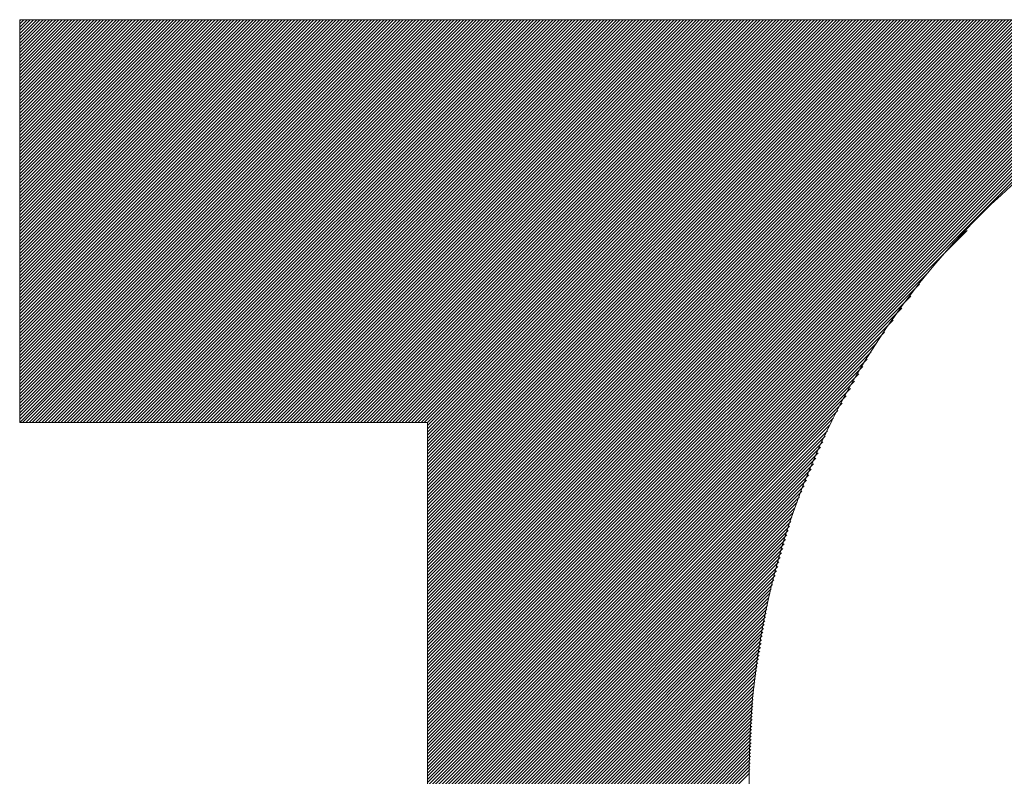
# Model space of a CAD drawing. Units: inches. Extents: x 0.2 to 21.1, y 0.5 to 13.3.
# Drawn here: x 16.9 to 17.1, y 1.1 to 1.3 of the extents above; entities that cross this region are included whole.
import ezdxf

# ---------------------------------------------------------------- set-up
doc = ezdxf.new("R2010")
doc.units = ezdxf.units.IN
doc.header["$LTSCALE"] = 1.25
doc.header["$MEASUREMENT"] = 0
doc.layers.add('FORMAT', color=5, linetype='Continuous', lineweight=25, true_color=0x0000ff)
doc.layers.add('Title (ANSI)', color=7, linetype='Continuous', lineweight=50)
doc.styles.add('Text Style107', font='arialbd.ttf')
doc.styles.add('Text Style109', font='arialbd.ttf')
doc.styles.add('Text Style47', font='ARIALN.TTF')
doc.styles.add('Text Style55', font='arial.ttf')
doc.styles.add('Text Style59', font='arial.ttf')

# ---------------------------------------------------------------- blocks, each defined once
blk = doc.blocks.new('Title Blocks ICD TITLE BLOCK MM CUSTOMER')
at = {"layer": 'FORMAT', "color": 7, "linetype": 'Continuous', "lineweight": 5}
for p, q in [((8.35540479113245, 7.612902297184811), (8.122376605032448, 7.612902297184811)), ((8.122376605032448, 7.612902297184811), (8.122376605032448, 7.539994382384812)), ((8.122376605032448, 7.612713050784812), (8.122565851432446, 7.612902297184811)), ((8.122376605032448, 7.612136242184809), (8.123142660032446, 7.612902297184811)), ((8.122376605032448, 7.611559433584813), (8.123719468632448, 7.612902297184811)), ((8.122376605032448, 7.610982625084812), (8.124296277232446, 7.612902297184811)), ((8.122376605032448, 7.61040581648481), (8.124873085832446, 7.612902297184811)), ((8.122376605032448, 7.609829007884812), (8.12544989443245, 7.612902297184811)), ((8.122376605032448, 7.609252199284811), (8.126026702932448, 7.612902297184811)), ((8.122376605032448, 7.608675390684812), (8.126603511532448, 7.612902297184811)), ((8.122376605032448, 7.608098582084809), (8.127180320132444, 7.612902297184811)), ((8.122376605032448, 7.607521773484813), (8.127757128732448, 7.612902297184811)), ((8.122376605032448, 7.606944964884811), (8.12833393733245, 7.612902297184811)), ((8.122376605032448, 7.606368156384808), (8.128910745932444, 7.612902297184811)), ((8.122376605032448, 7.605791347784812), (8.12948755453245, 7.612902297184811)), ((8.122376605032448, 7.60521453918481), (8.130064363032446, 7.612902297184811)), ((8.122376605032448, 7.604637730584812), (8.130641171632448, 7.612902297184811)), ((8.122376605032448, 7.604060921984809), (8.13121798023245, 7.612902297184811)), ((8.122376605032448, 7.603484113384813), (8.131794788832448, 7.612902297184811)), ((8.122376605032448, 7.602907304784811), (8.13237159743245, 7.612902297184811)), ((8.122376605032448, 7.602330496284809), (8.132948406032448, 7.612902297184811)), ((8.122376605032448, 7.601753687684812), (8.13352521463245, 7.612902297184811)), ((8.122376605032448, 7.60117687908481), (8.134102023232447, 7.612902297184811)), ((8.122376605032448, 7.600600070484812), (8.134678831732447, 7.612902297184811)), ((8.122376605032448, 7.60002326188481), (8.135255640332446, 7.612902297184811)), ((8.122376605032448, 7.599446453284809), (8.135832448932447, 7.612902297184811)), ((8.122376605032448, 7.598869644684811), (8.13640925753245, 7.612902297184811)), ((8.122376605032448, 7.598292836184809), (8.136986066132447, 7.612902297184811)), ((8.122376605032448, 7.597716027584811), (8.137562874732449, 7.612902297184811)), ((8.122376605032448, 7.597139218984811), (8.138139683332447, 7.612902297184811)), ((8.122376605032448, 7.596562410384811), (8.138716491832447, 7.612902297184811)), ((8.122376605032448, 7.595985601784811), (8.139293300432449, 7.612902297184811)), ((8.122376605032448, 7.595408793184811), (8.139870109032447, 7.612902297184811)), ((8.122376605032448, 7.594831984584812), (8.140446917632447, 7.612902297184811)), ((8.122376605032448, 7.594255175984812), (8.141023726232447, 7.612902297184811)), ((8.122376605032448, 7.593678367484812), (8.141600534832447, 7.612902297184811)), ((8.122376605032448, 7.593101558884812), (8.142177343432447, 7.612902297184811)), ((8.122376605032448, 7.592524750284812), (8.14275415193245, 7.612902297184811)), ((8.122376605032448, 7.591947941684811), (8.143330960532445, 7.612902297184811)), ((8.122376605032448, 7.591371133084811), (8.143907769132447, 7.612902297184811)), ((8.122376605032448, 7.590794324484812), (8.144484577732447, 7.612902297184811)), ((8.122376605032448, 7.590217515884813), (8.145061386332447, 7.612902297184811)), ((8.122376605032448, 7.589640707384813), (8.145638194932447, 7.612902297184811)), ((8.122376605032448, 7.589063898784812), (8.146215003532445, 7.612902297184811)), ((8.122376605032448, 7.588487090184812), (8.146791812132445, 7.612902297184811)), ((8.122376605032448, 7.587910281584811), (8.147368620632445, 7.612902297184811)), ((8.122376605032448, 7.587333472984811), (8.147945429232445, 7.612902297184811)), ((8.122376605032448, 7.586756664384812), (8.148522237832445, 7.612902297184811)), ((8.122376605032448, 7.586179855784812), (8.149099046432447, 7.612902297184811)), ((8.122376605032448, 7.585603047284813), (8.149675855032447, 7.612902297184811)), ((8.122376605032448, 7.585026238684812), (8.150252663632447, 7.612902297184811)), ((8.122376605032448, 7.584449430084812), (8.150829472232447, 7.612902297184811)), ((8.122376605032448, 7.583872621484811), (8.151406280732447, 7.612902297184811)), ((8.122376605032448, 7.583295812884811), (8.151983089332443, 7.612902297184811)), ((8.122376605032448, 7.58271900428481), (8.152559897932447, 7.612902297184811)), ((8.122376605032448, 7.582142195684811), (8.153136706532447, 7.612902297184811)), ((8.122376605032448, 7.581565387084811), (8.153713515132447, 7.612902297184811)), ((8.122376605032448, 7.580988578584812), (8.154290323732447, 7.612902297184811)), ((8.122376605032448, 7.580411769984812), (8.154867132332448, 7.612902297184811)), ((8.122376605032448, 7.579834961384811), (8.155443940832447, 7.612902297184811)), ((8.122376605032448, 7.57925815278481), (8.15602074943245, 7.612902297184811)), ((8.122376605032448, 7.57868134418481), (8.156597558032447, 7.612902297184811)), ((8.122376605032448, 7.578104535584811), (8.157174366632447, 7.612902297184811)), ((8.122376605032448, 7.577527726984811), (8.157751175232447, 7.612902297184811)), ((8.122376605032448, 7.576950918484812), (8.15832798383245, 7.612902297184811)), ((8.122376605032448, 7.576374109884812), (8.158904792432448, 7.612902297184811)), ((8.122376605032448, 7.575797301284812), (8.159481600932446, 7.612902297184811)), ((8.122376605032448, 7.575220492684811), (8.160058409532446, 7.612902297184811)), ((8.122376605032448, 7.574643684084811), (8.160635218132446, 7.612902297184811)), ((8.122376605032448, 7.57406687548481), (8.161212026732446, 7.612902297184811)), ((8.122376605032448, 7.573490066884811), (8.161788835332446, 7.612902297184811)), ((8.122376605032448, 7.572913258384812), (8.162365643932446, 7.612902297184811)), ((8.122376605032448, 7.572336449784812), (8.162942452532448, 7.612902297184811)), ((8.122376605032448, 7.571759641184812), (8.163519261132448, 7.612902297184811)), ((8.122376605032448, 7.571182832584811), (8.16409606963245, 7.612902297184811)), ((8.122376605032448, 7.570606023984812), (8.164672878232446, 7.612902297184811)), ((8.122376605032448, 7.57002921538481), (8.165249686832443, 7.612902297184811)), ((8.122376605032448, 7.569452406784812), (8.165826495432446, 7.612902297184811)), ((8.122376605032448, 7.568875598284812), (8.16640330403245, 7.612902297184811)), ((8.122376605032448, 7.568298789684812), (8.166980112632446, 7.612902297184811)), ((8.122376605032448, 7.567721981084813), (8.167556921232446, 7.612902297184811)), ((8.122376605032448, 7.567145172484811), (8.168133729732446, 7.612902297184811)), ((8.122376605032448, 7.566568363884812), (8.168710538332446, 7.612902297184811)), ((8.122376605032448, 7.56599155528481), (8.16928734693245, 7.612902297184811)), ((8.122376605032448, 7.565414746684812), (8.169864155532448, 7.612902297184811)), ((8.122376605032448, 7.56483793808481), (8.170440964132446, 7.612902297184811)), ((8.122376605032448, 7.564261129584812), (8.171017772732448, 7.612902297184811)), ((8.122376605032448, 7.563684320984813), (8.17159458133245, 7.612902297184811)), ((8.122376605032448, 7.563107512384811), (8.17217138983245, 7.612902297184811)), ((8.122376605032448, 7.562530703784812), (8.172748198432444, 7.612902297184811)), ((8.122376605032448, 7.561953895184809), (8.17332500703245, 7.612902297184811)), ((8.122376605032448, 7.561377086584812), (8.173901815632448, 7.612902297184811)), ((8.122376605032448, 7.56080027798481), (8.17447862423245, 7.612902297184811)), ((8.122376605032448, 7.560223469484811), (8.175055432832448, 7.612902297184811)), ((8.122376605032448, 7.559646660884813), (8.175632241432446, 7.612902297184811)), ((8.122376605032448, 7.559069852284811), (8.176209050032448, 7.612902297184811)), ((8.122376605032448, 7.558493043684812), (8.176785858532448, 7.612902297184811)), ((8.122376605032448, 7.557916235084809), (8.17736266713245, 7.612902297184811)), ((8.122376605032448, 7.557339426484812), (8.177939475732448, 7.612902297184811)), ((8.122376605032448, 7.55676261788481), (8.178516284332446, 7.612902297184811)), ((8.122376605032448, 7.556185809384811), (8.179093092932447, 7.612902297184811)), ((8.122376605032448, 7.555609000784811), (8.17966990153245, 7.612902297184811)), ((8.122376605032448, 7.555032192184811), (8.180246710132447, 7.612902297184811)), ((8.122376605032448, 7.554455383584809), (8.180823518632447, 7.612902297184811)), ((8.122376605032448, 7.553878574984809), (8.18140032723245, 7.612902297184811)), ((8.122376605032448, 7.553301766384809), (8.181977135832447, 7.612902297184811)), ((8.122376605032448, 7.552724957784811), (8.182553944432449, 7.612902297184811)), ((8.122376605032448, 7.552148149184811), (8.183130753032447, 7.612902297184811)), ((8.122376605032448, 7.551571340684811), (8.183707561632446, 7.612902297184811)), ((8.122376605032448, 7.550994532084811), (8.184284370232447, 7.612902297184811)), ((8.122376605032448, 7.550417723484811), (8.184861178732447, 7.612902297184811)), ((8.122376605032448, 7.549840914884812), (8.185437987332447, 7.612902297184811)), ((8.122376605032448, 7.549264106284811), (8.186014795932447, 7.612902297184811)), ((8.122376605032448, 7.548687297684812), (8.186591604532447, 7.612902297184811)), ((8.122376605032448, 7.548110489084812), (8.187168413132447, 7.612902297184811)), ((8.122376605032448, 7.547533680584812), (8.187745221732447, 7.612902297184811)), ((8.122376605032448, 7.546956871984812), (8.188322030332447, 7.612902297184811)), ((8.122376605032448, 7.546380063384813), (8.188898838932447, 7.612902297184811)), ((8.122376605032448, 7.545803254784812), (8.189475647432447, 7.612902297184811)), ((8.122376605032448, 7.545226446184811), (8.190052456032447, 7.612902297184811)), ((8.122376605032448, 7.544649637584812), (8.190629264632447, 7.612902297184811)), ((8.122376605032448, 7.544072828984812), (8.19120607323245, 7.612902297184811)), ((8.122376605032448, 7.543496020484812), (8.191782881832445, 7.612902297184811)), ((8.122376605032448, 7.542919211884812), (8.192359690432445, 7.612902297184811)), ((8.122376605032448, 7.542342403284812), (8.192936499032445, 7.612902297184811)), ((8.122376605032448, 7.541765594684811), (8.193513307532447, 7.612902297184811)), ((8.122376605032448, 7.541188786084811), (8.194090116132447, 7.612902297184811)), ((8.122376605032448, 7.540611977484812), (8.194666924732447, 7.612902297184811)), ((8.122376605032448, 7.540035168884812), (8.195243733332447, 7.612902297184811)), ((8.12291262713245, 7.539994382384812), (8.195820541932447, 7.612902297184811)), ((8.123489435732447, 7.539994382384812), (8.196397350532447, 7.612902297184811)), ((8.124066244232447, 7.539994382384812), (8.196974159132447, 7.612902297184811)), ((8.124643052832443, 7.539994382384812), (8.197550967632447, 7.612902297184811)), ((8.125219861432447, 7.539994382384812), (8.198127776232447, 7.612902297184811)), ((8.125796670032447, 7.539994382384812), (8.198704584832448, 7.612902297184811)), ((8.126373478632448, 7.539994382384812), (8.19928139343245, 7.612902297184811)), ((8.126950287232447, 7.539994382384812), (8.199858202032447, 7.612902297184811)), ((8.127527095832447, 7.539994382384812), (8.200435010632447, 7.612902297184811)), ((8.128103904332447, 7.539994382384812), (8.201011819232447, 7.612902297184811)), ((8.128680712932447, 7.539994382384812), (8.201588627832447, 7.612902297184811)), ((8.129257521532447, 7.539994382384812), (8.202165436332447, 7.612902297184811)), ((8.129834330132446, 7.539994382384812), (8.202742244932448, 7.612902297184811)), ((8.130411138732448, 7.539994382384812), (8.203319053532447, 7.612902297184811)), ((8.13098794733245, 7.539994382384812), (8.203895862132446, 7.612902297184811)), ((8.131564755932446, 7.539994382384812), (8.204472670732446, 7.612902297184811)), ((8.132141564532446, 7.539994382384812), (8.205049479332446, 7.612902297184811)), ((8.132718373032446, 7.539994382384812), (8.205626287932446, 7.612902297184811)), ((8.133295181632446, 7.539994382384812), (8.206203096432446, 7.612902297184811)), ((8.133871990232448, 7.539994382384812), (8.206779905032448, 7.612902297184811)), ((8.134448798832448, 7.539994382384812), (8.207356713632448, 7.612902297184811)), ((8.135025607432446, 7.539994382384812), (8.207933522232446, 7.612902297184811)), ((8.135602416032448, 7.539994382384812), (8.208510330832446, 7.612902297184811)), ((8.13617922463245, 7.539994382384812), (8.209087139432446, 7.612902297184811)), ((8.13675603313245, 7.539994382384812), (8.209663948032446, 7.612902297184811)), ((8.137332841732446, 7.539994382384812), (8.21024075653245, 7.612902297184811)), ((8.137909650332446, 7.539994382384812), (8.210817565132446, 7.612902297184811)), ((8.138486458932446, 7.539994382384812), (8.211394373732446, 7.612902297184811)), ((8.139063267532446, 7.539994382384812), (8.211971182332446, 7.612902297184811)), ((8.139640076132448, 7.539994382384812), (8.212547990932446, 7.612902297184811)), ((8.140216884732443, 7.539994382384812), (8.213124799532446, 7.612902297184811)), ((8.14079369323245, 7.539994382384812), (8.21370160813245, 7.612902297184811)), ((8.141370501832448, 7.539994382384812), (8.214278416732448, 7.612902297184811)), ((8.14194731043245, 7.539994382384812), (8.214855225232448, 7.612902297184811)), ((8.142524119032448, 7.539994382384812), (8.21543203383245, 7.612902297184811)), ((8.143100927632444, 7.539994382384812), (8.216008842432446, 7.612902297184811)), ((8.143677736232448, 7.539994382384812), (8.216585651032444, 7.612902297184811)), ((8.14425454483245, 7.539994382384812), (8.217162459632444, 7.612902297184811)), ((8.144831353432444, 7.539994382384812), (8.21773926823245, 7.612902297184811)), ((8.145408161932448, 7.539994382384812), (8.218316076832448, 7.612902297184811)), ((8.145984970532446, 7.539994382384812), (8.218892885332448, 7.612902297184811)), ((8.146561779132448, 7.539994382384812), (8.219469693932446, 7.612902297184811)), ((8.14713858773245, 7.539994382384812), (8.220046502532446, 7.612902297184811)), ((8.147715396332448, 7.539994382384812), (8.22062331113245, 7.612902297184811)), ((8.14829220493245, 7.539994382384812), (8.221200119732446, 7.612902297184811)), ((8.148869013532448, 7.539994382384812), (8.22177692833245, 7.612902297184811)), ((8.149445822032447, 7.539994382384812), (8.222353736932448, 7.612902297184811)), ((8.15002263063245, 7.539994382384812), (8.222930545432448, 7.612902297184811)), ((8.150599439232447, 7.539994382384812), (8.22350735403245, 7.612902297184811)), ((8.151176247832446, 7.539994382384812), (8.224084162632446, 7.612902297184811)), ((8.151753056432447, 7.539994382384812), (8.224660971232446, 7.612902297184811)), ((8.15232986503245, 7.539994382384812), (8.225237779832447, 7.612902297184811)), ((8.152906673632447, 7.539994382384812), (8.22581458843245, 7.612902297184811)), ((8.153483482132447, 7.539994382384812), (8.226391397032447, 7.612902297184811)), ((8.154060290732449, 7.539994382384812), (8.226968205532447, 7.612902297184811)), ((8.154637099332447, 7.539994382384812), (8.22754501413244, 7.612902297184811)), ((8.155213907932447, 7.539994382384812), (8.228121822732446, 7.612902297184811)), ((8.155790716532447, 7.539994382384812), (8.228698631332449, 7.612902297184811)), ((8.156367525132449, 7.539994382384812), (8.229275439932447, 7.612902297184811)), ((8.156944333732447, 7.539994382384812), (8.229852248532449, 7.612902297184811)), ((8.157521142332447, 7.539994382384812), (8.230429057132447, 7.612902297184811)), ((8.158097950832447, 7.539994382384812), (8.231005865732447, 7.612902297184811)), ((8.15867475943245, 7.539994382384812), (8.231582674232447, 7.612902297184811)), ((8.159251568032445, 7.539994382384812), (8.232159482832447, 7.612902297184811)), ((8.159828376632447, 7.539994382384812), (8.232736291432447, 7.612902297184811)), ((8.160405185232447, 7.539994382384812), (8.233313100032447, 7.612902297184811)), ((8.160981993832447, 7.539994382384812), (8.233889908632447, 7.612902297184811)), ((8.161558802432447, 7.539994382384812), (8.234466717232447, 7.612902297184811)), ((8.162135610932445, 7.539994382384812), (8.235043525832447, 7.612902297184811)), ((8.162712419532445, 7.539994382384812), (8.235620334332442, 7.612902297184811)), ((8.163289228132445, 7.539994382384812), (8.236197142932445, 7.612902297184811)), ((8.163866036732445, 7.539994382384812), (8.236773951532445, 7.612902297184811)), ((8.164442845332445, 7.539994382384812), (8.237350760132445, 7.612902297184811)), ((8.165019653932447, 7.539994382384812), (8.237927568732445, 7.612902297184811)), ((8.165596462532447, 7.539994382384812), (8.238504377332445, 7.612902297184811)), ((8.166173271032449, 7.539994382384812), (8.239081185932447, 7.612902297184811)), ((8.16675007963245, 7.539994382384812), (8.239657994432447, 7.612902297184811)), ((8.167326888232445, 7.539994382384812), (8.240234803032445, 7.612902297184811)), ((8.167903696832443, 7.539994382384812), (8.240811611632447, 7.612902297184811)), ((8.168480505432447, 7.539994382384812), (8.241388420232447, 7.612902297184811)), ((8.169057314032447, 7.539994382384812), (8.241965228832447, 7.612902297184811)), ((8.169634122632447, 7.539994382384812), (8.242542037432447, 7.612902297184811)), ((8.170210931232447, 7.539994382384812), (8.243118846032448, 7.612902297184811)), ((8.170787739732443, 7.539994382384812), (8.243695654632443, 7.612902297184811)), ((8.171364548332447, 7.539994382384812), (8.244272463132447, 7.612902297184811)), ((8.17194135693245, 7.539994382384812), (8.244849271732447, 7.612902297184811)), ((8.172518165532447, 7.539994382384812), (8.245426080332447, 7.612902297184811)), ((8.173094974132447, 7.539994382384812), (8.246002888932447, 7.612902297184811)), ((8.173671782732447, 7.539994382384812), (8.246579697532447, 7.612902297184811)), ((8.17424859133245, 7.539994382384812), (8.247156506132448, 7.612902297184811)), ((8.17482539983245, 7.539994382384812), (8.24773331473245, 7.612902297184811)), ((8.175402208432446, 7.539994382384812), (8.24831012323245, 7.612902297184811)), ((8.175979017032446, 7.539994382384812), (8.248886931832446, 7.612902297184811)), ((8.176555825632446, 7.539994382384812), (8.249463740432446, 7.612902297184811)), ((8.177132634232446, 7.539994382384812), (8.250040549032448, 7.612902297184811)), ((8.177709442832448, 7.539994382384812), (8.250617357632448, 7.612902297184811)), ((8.178286251432446, 7.539994382384812), (8.251194166232448, 7.612902297184811)), ((8.178863059932443, 7.539994382384812), (8.251770974832443, 7.612902297184811)), ((8.179439868532448, 7.539994382384812), (8.252347783332446, 7.612902297184811)), ((8.18001667713245, 7.539994382384812), (8.252924591932446, 7.612902297184811)), ((8.180593485732446, 7.539994382384812), (8.253501400532446, 7.612902297184811)), ((8.181170294332446, 7.539994382384812), (8.254078209132448, 7.612902297184811)), ((8.181747102932448, 7.539994382384812), (8.254655017732446, 7.612902297184811)), ((8.18232391153245, 7.539994382384812), (8.255231826332448, 7.612902297184811)), ((8.182900720132446, 7.539994382384812), (8.255808634932446, 7.612902297184811)), ((8.183477528632446, 7.539994382384812), (8.256385443532446, 7.612902297184811)), ((8.184054337232446, 7.539994382384812), (8.256962252032446, 7.612902297184811)), ((8.184631145832446, 7.539994382384812), (8.25753906063245, 7.612902297184811)), ((8.18520795443245, 7.539994382384812), (8.258115869232446, 7.612902297184811)), ((8.185784763032448, 7.539994382384812), (8.258692677832448, 7.612902297184811)), ((8.186361571632446, 7.539994382384812), (8.259269486432448, 7.612902297184811)), ((8.186938380232446, 7.539994382384812), (8.259846295032442, 7.612902297184811)), ((8.187515188732448, 7.539994382384812), (8.260423103632448, 7.612902297184811)), ((8.18809199733245, 7.539994382384812), (8.260999912132444, 7.612902297184811)), ((8.188668805932444, 7.539994382384812), (8.26157672073245, 7.612902297184811)), ((8.18924561453245, 7.539994382384812), (8.262153529332448, 7.612902297184811)), ((8.189822423132448, 7.539994382384812), (8.262730337932444, 7.612902297184811)), ((8.19039923173245, 7.539994382384812), (8.263307146532448, 7.612902297184811)), ((8.190976040332444, 7.539994382384812), (8.26388395513245, 7.612902297184811)), ((8.191552848832448, 7.539994382384812), (8.264460763732448, 7.612902297184811)), ((8.192129657432446, 7.539994382384812), (8.265037572232446, 7.612902297184811)), ((8.192706466032448, 7.539994382384812), (8.26561438083245, 7.612902297184811)), ((8.19328327463245, 7.539994382384812), (8.266191189432448, 7.612902297184811)), ((8.193860083232448, 7.539994382384812), (8.266767998032448, 7.612902297184811)), ((8.194436891832446, 7.539994382384812), (8.267344806632448, 7.612902297184811)), ((8.195013700432442, 7.539994382384812), (8.267921615232446, 7.612902297184811)), ((8.195590508932447, 7.539994382384812), (8.268498423832447, 7.612902297184811)), ((8.19616731753245, 7.539994382384812), (8.26907523243245, 7.612902297184811)), ((8.196195005632445, 7.539445261884812), (8.26965204093245, 7.612902297184811)), ((8.196195005632445, 7.538868453284812), (8.270228849532446, 7.612902297184811)), ((8.196195005632445, 7.538291644684811), (8.270805658132447, 7.612902297184811)), ((8.196195005632445, 7.537714836084813), (8.271382466732447, 7.612902297184811)), ((8.196195005632445, 7.537138027584811), (8.27195927533245, 7.612902297184811)), ((8.196195005632445, 7.536561218984812), (8.272536083932447, 7.612902297184811)), ((8.196195005632445, 7.535984410384812), (8.273112892532449, 7.612902297184811)), ((8.196195005632445, 7.535407601784812), (8.273689701032449, 7.612902297184811)), ((8.196195005632445, 7.534830793184812), (8.274266509632445, 7.612902297184811)), ((8.196195005632445, 7.534253984584811), (8.274843318232447, 7.612902297184811)), ((8.196195005632445, 7.533677175984813), (8.275420126832447, 7.612902297184811)), ((8.196195005632445, 7.533100367384812), (8.275996935432445, 7.612902297184811)), ((8.196195005632445, 7.532523558884812), (8.276573744032447, 7.612902297184811)), ((8.196195005632445, 7.531946750284812), (8.277150552632447, 7.612902297184811)), ((8.196195005632445, 7.531369941684812), (8.277727361132447, 7.612902297184811)), ((8.196195005632445, 7.53079313308481), (8.278304169732445, 7.612902297184811)), ((8.196195005632445, 7.530216324484811), (8.278880978332447, 7.612902297184811)), ((8.196195005632445, 7.529639515884813), (8.279457786932447, 7.612902297184811)), ((8.196195005632445, 7.529062707284812), (8.280034595532447, 7.612902297184811)), ((8.196195005632445, 7.528485898784812), (8.280611404132447, 7.612902297184811)), ((8.196195005632445, 7.527909090184812), (8.281188212732445, 7.612902297184811)), ((8.196195005632445, 7.527332281584812), (8.281765021232445, 7.612902297184811)), ((8.196195005632445, 7.52675547298481), (8.282341829832445, 7.612902297184811)), ((8.196195005632445, 7.526178664384811), (8.282918638432445, 7.612902297184811)), ((8.196195005632445, 7.525601855784809), (8.28349544703245, 7.612902297184811)), ((8.196195005632445, 7.525025047184812), (8.284072255632447, 7.612902297184811)), ((8.196195005632445, 7.524448238684812), (8.284649064232445, 7.612902297184811)), ((8.196195005632445, 7.523871430084811), (8.285225872832447, 7.612902297184811)), ((8.196195005632445, 7.523294621484812), (8.285802681432447, 7.612902297184811)), ((8.196195005632445, 7.522717812884811), (8.286379489932443, 7.612902297184811)), ((8.196195005632445, 7.522141004284812), (8.286956298532449, 7.612902297184811)), ((8.196195005632445, 7.521564195684809), (8.287533107132447, 7.612902297184811)), ((8.196195005632445, 7.520987387084812), (8.288109915732447, 7.612902297184811)), ((8.196195005632445, 7.520410578484812), (8.288686724332447, 7.612902297184811)), ((8.196195005632445, 7.519833769984811), (8.289263532932447, 7.612902297184811)), ((8.196195005632445, 7.519256961384813), (8.289840341532447, 7.612902297184811)), ((8.196195005632445, 7.518680152784811), (8.290417150032443, 7.612902297184811)), ((8.196195005632445, 7.518103344184812), (8.290993958632448, 7.612902297184811)), ((8.196195005632445, 7.517526535584809), (8.29157076723245, 7.612902297184811)), ((8.196195005632445, 7.516949726984812), (8.292147575832447, 7.612902297184811)), ((8.196195005632445, 7.516372918384812), (8.292724384432447, 7.612902297184811)), ((8.196195005632445, 7.515796109884809), (8.293301193032447, 7.612902297184811)), ((8.196195005632445, 7.515219301284812), (8.293878001632446, 7.612902297184811)), ((8.196195005632445, 7.514642492684811), (8.29445481013245, 7.612902297184811)), ((8.196195005632445, 7.514065684084812), (8.295031618732448, 7.612902297184811)), ((8.196195005632445, 7.513488875484809), (8.295608427332446, 7.612902297184811)), ((8.196195005632445, 7.512912066884812), (8.296185235932446, 7.612902297184811)), ((8.196195005632445, 7.512335258284812), (8.296762044532448, 7.612902297184811)), ((8.196195005632445, 7.511758449784809), (8.297338853132446, 7.612902297184811)), ((8.196195005632445, 7.511181641184812), (8.297915661732446, 7.612902297184811)), ((8.196195005632445, 7.510604832584811), (8.298492470332446, 7.612902297184811)), ((8.196195005632445, 7.510028023984812), (8.299069278832448, 7.612902297184811)), ((8.196195005632445, 7.509451215384809), (8.299646087432448, 7.612902297184811)), ((8.196195005632445, 7.508874406784812), (8.300222896032448, 7.612902297184811)), ((8.196195005632445, 7.508297598184811), (8.300799704632446, 7.612902297184811)), ((8.196195005632445, 7.507720789684809), (8.301376513232446, 7.612902297184811)), ((8.196195005632445, 7.507143981084812), (8.301953321832443, 7.612902297184811)), ((8.196195005632445, 7.506567172484811), (8.302530130432446, 7.612902297184811)), ((8.196195005632445, 7.505990363884811), (8.303106938932446, 7.612902297184811)), ((8.196195005632445, 7.50541355528481), (8.303683747532446, 7.612902297184811)), ((8.196195005632445, 7.50483674668481), (8.304260556132448, 7.612902297184811)), ((8.196195005632445, 7.50425993808481), (8.30483736473245, 7.612902297184811)), ((8.196195005632445, 7.503683129484811), (8.305414173332446, 7.612902297184811)), ((8.196195005632445, 7.503106320984811), (8.30599098193245, 7.612902297184811)), ((8.196195005632445, 7.502529512384811), (8.306567790532444, 7.612902297184811)), ((8.196195005632445, 7.501952703784811), (8.307144599032448, 7.612902297184811)), ((8.196195005632445, 7.501375895184811), (8.30772140763245, 7.612902297184811)), ((8.196195005632445, 7.500799086584811), (8.308298216232448, 7.612902297184811)), ((8.196195005632445, 7.500222277984812), (8.308875024832446, 7.612902297184811)), ((8.196195005632445, 7.499645469384812), (8.309451833432446, 7.612902297184811)), ((8.196195005632445, 7.499068660884812), (8.31002864203245, 7.612902297184811)), ((8.196195005632445, 7.498491852284812), (8.310605450632448, 7.612902297184811)), ((8.196195005632445, 7.497915043684812), (8.311182259232444, 7.612902297184811)), ((8.196195005632445, 7.497338235084811), (8.311759067732446, 7.612902297184811)), ((8.196195005632445, 7.496761426484811), (8.312335876332448, 7.612902297184811)), ((8.196195005632445, 7.496184617884812), (8.31291268493245, 7.612902297184811)), ((8.196195005632445, 7.495607809284812), (8.313489493532447, 7.612902297184811)), ((8.196195005632445, 7.495031000784812), (8.31406630213245, 7.612902297184811)), ((8.196195005632445, 7.494454192184813), (8.314643110732447, 7.612902297184811)), ((8.196195005632445, 7.493877383584813), (8.31521991933245, 7.612902297184811)), ((8.196195005632445, 7.493300574984811), (8.31579672783245, 7.612902297184811)), ((8.196195005632445, 7.492723766384811), (8.316373536432447, 7.612902297184811)), ((8.196195005632445, 7.492146957784812), (8.316950345032447, 7.612902297184811)), ((8.196195005632445, 7.491570149184812), (8.317527153632447, 7.612902297184811)), ((8.196195005632445, 7.490993340584812), (8.318103962232449, 7.612902297184811)), ((8.196195005632445, 7.490416532084811), (8.318680770832447, 7.612902297184811)), ((8.196195005632445, 7.489839723484813), (8.319257579432449, 7.612902297184811)), ((8.196195005632445, 7.489262914884811), (8.319834387932445, 7.612902297184811)), ((8.196195005632445, 7.488686106284811), (8.320411196532447, 7.612902297184811)), ((8.196195005632445, 7.488109297684812), (8.320988005132447, 7.612902297184811)), ((8.196195005632445, 7.487532489084812), (8.321564813732447, 7.612902297184811)), ((8.196195005632445, 7.486955680484812), (8.322141622332447, 7.612902297184811)), ((8.196195005632445, 7.486378871984811), (8.322718430932447, 7.612902297184811)), ((8.196195005632445, 7.485802063384813), (8.323295239532447, 7.612902297184811)), ((8.196195005632445, 7.485225254784811), (8.32387204813245, 7.612902297184811)), ((8.196195005632445, 7.484648446184811), (8.324448856632447, 7.612902297184811)), ((8.196195005632445, 7.484071637584811), (8.325025665232447, 7.612902297184811)), ((8.196195005632445, 7.483494828984812), (8.325602473832447, 7.612902297184811)), ((8.196195005632445, 7.482918020384812), (8.326179282432445, 7.612902297184811)), ((8.196195005632445, 7.482341211884811), (8.326756091032445, 7.612902297184811)), ((8.196195005632445, 7.481764403284809), (8.327332899632445, 7.612902297184811)), ((8.196195005632445, 7.481187594684811), (8.327909708232445, 7.612902297184811)), ((8.196195005632445, 7.480610786084811), (8.328486516732445, 7.612902297184811)), ((8.196195005632445, 7.480033977484811), (8.329063325332447, 7.612902297184811)), ((8.196195005632445, 7.479457168884809), (8.329640133932447, 7.612902297184811)), ((8.196195005632445, 7.478880360284812), (8.330216942532447, 7.612902297184811)), ((8.196195005632445, 7.478303551684811), (8.330793751132447, 7.612902297184811)), ((8.196195005632445, 7.477726743184812), (8.331370559732447, 7.612902297184811)), ((8.196195005632445, 7.477149934584812), (8.293820078932447, 7.574775007884812)), ((8.196195005632445, 7.476573125984812), (8.286820914532447, 7.567199034884811)), ((8.196195005632445, 7.475996317384812), (8.285229645032448, 7.565030956784812)), ((8.196195005632445, 7.475419508784809), (8.283638375432444, 7.562862878584811)), ((8.196195005632445, 7.474842700184812), (8.282047105932447, 7.560694800484809)), ((8.196195005632445, 7.474265891584811), (8.280455836332443, 7.558526722384812)), ((8.196195005632445, 7.473689083084811), (8.278864566832446, 7.55635864418481)), ((8.196195005632445, 7.473112274484812), (8.277273297232446, 7.554190566084812)), ((8.196195005632445, 7.472535465884812), (8.276484238632447, 7.552824698884812)), ((8.196195005632445, 7.471958657284813), (8.275728154132448, 7.551491805684811)), ((8.196195005632445, 7.471381848684809), (8.27497206953245, 7.550158912584811)), ((8.196195005632445, 7.470805040084812), (8.274215984932447, 7.548826019384812)), ((8.196195005632445, 7.470228231484811), (8.273459900332448, 7.547493126284813)), ((8.196195005632445, 7.469651422984811), (8.27270381583245, 7.546160233084812)), ((8.196195005632445, 7.469074614384812), (8.271947731232446, 7.544827339984811)), ((8.196195005632445, 7.468497805784812), (8.271191646632447, 7.543494446784812)), ((8.196195005632445, 7.467920997184813), (8.270435562032446, 7.542161553584811)), ((8.122376605032448, 7.539994382384812), (8.196195005632445, 7.539994382384812)), ((8.196195005632445, 7.467344188584808), (8.26967947753245, 7.540828660484812)), ((8.196195005632445, 7.539994382384812), (8.196195005632445, 7.361439767184813)), ((8.196195005632445, 7.466767379984812), (8.268958293732444, 7.53953066808481)), ((8.196195005632445, 7.466190571384811), (8.268538173732448, 7.538533739584812)), ((8.196195005632445, 7.465613762784812), (8.268118053832447, 7.537536810984811)), ((8.196195005632445, 7.465036954284812), (8.267697933832448, 7.536539882384811)), ((8.196195005632445, 7.464460145684811), (8.267277813832447, 7.535542953884808)), ((8.196195005632445, 7.463883337084811), (8.26685769383245, 7.534546025284811)), ((8.196195005632445, 7.463306528484809), (8.266437573832446, 7.533549096684811)), ((8.196195005632445, 7.462729719884812), (8.266017453832445, 7.532552168184809)), ((8.196195005632445, 7.462152911284811), (8.265597333932448, 7.531555239584811)), ((8.196195005632445, 7.461576102684812), (8.265177213932445, 7.530558310984813)), ((8.196195005632445, 7.46099929418481), (8.264757093932447, 7.529561382484811)), ((8.196195005632445, 7.46042248558481), (8.264336973932448, 7.528564453884812)), ((8.196195005632445, 7.45984567698481), (8.263916853932447, 7.527567525284812)), ((8.196195005632445, 7.459268868384809), (8.263496733932447, 7.526570596684811)), ((8.196195005632445, 7.458692059784809), (8.26307661403245, 7.525573668184811)), ((8.196195005632445, 7.458115251184811), (8.262656494032447, 7.524576739584809)), ((8.196195005632445, 7.457538442584811), (8.262370791732447, 7.523714228684812)), ((8.196195005632445, 7.456961634084811), (8.262135923832446, 7.522902552184809)), ((8.196195005632445, 7.456384825484811), (8.261901055932446, 7.522090875784812)), ((8.196195005632445, 7.455808016884811), (8.261666188132446, 7.521279199284812)), ((8.196195005632445, 7.455231208284812), (8.261431320232447, 7.520467522884811)), ((8.196195005632445, 7.454654399684812), (8.261196452332447, 7.519655846384812)), ((8.196195005632445, 7.454077591084812), (8.260961584532449, 7.518844169984811)), ((8.196195005632445, 7.453500782484812), (8.260726716632448, 7.518032493484811)), ((8.196195005632445, 7.452923973984812), (8.260491848732446, 7.517220817084812)), ((8.196195005632445, 7.452347165384812), (8.260256980932446, 7.516409140584812)), ((8.196195005632445, 7.451770356784812), (8.260022113032447, 7.515597464184812)), ((8.196195005632445, 7.451193548184812), (8.259787245132445, 7.514785787684811)), ((8.196195005632445, 7.450616739584812), (8.259552377232449, 7.513974111184812)), ((8.196195005632445, 7.450039930984813), (8.25931750943245, 7.513162434784812)), ((8.196195005632445, 7.449463122384813), (8.259082641532448, 7.512350758284812)), ((8.196195005632445, 7.448886313784812), (8.258847773632446, 7.511539081884811)), ((8.196195005632445, 7.448309505284812), (8.25861290583245, 7.510727405384812)), ((8.196195005632445, 7.447732696684812), (8.258378037932445, 7.509915728984812)), ((8.196195005632445, 7.44715588808481), (8.258143170032447, 7.509104052484812)), ((8.196195005632445, 7.446579079484812), (8.257912684632444, 7.508296758484809)), ((8.196195005632445, 7.446002270884813), (8.257797870232446, 7.507605135484812)), ((8.196195005632445, 7.445425462284813), (8.257683055832446, 7.506913512484809)), ((8.196195005632445, 7.444848653684812), (8.257568241432448, 7.506221889584812)), ((8.196195005632445, 7.444271845184812), (8.257453427032447, 7.505530266584812)), ((8.196195005632445, 7.443695036584812), (8.257338612632447, 7.504838643584811)), ((8.196195005632445, 7.44311822798481), (8.257223798332447, 7.504147020584811)), ((8.196195005632445, 7.442541419384812), (8.257108983932447, 7.503455397684811)), ((8.196195005632445, 7.441964610784811), (8.256994169532447, 7.502763774684813)), ((8.196195005632445, 7.441387802184813), (8.256879355132448, 7.502072151684811)), ((8.196195005632445, 7.440810993584812), (8.256764540732448, 7.501380528684812)), ((8.196195005632445, 7.440234185084812), (8.256649726332448, 7.50068890568481)), ((8.196195005632445, 7.439657376484812), (8.256534911932446, 7.499997282784811)), ((8.196195005632445, 7.43908056788481), (8.256420097532448, 7.499305659784813)), ((8.196195005632445, 7.43850375928481), (8.256305283132447, 7.49861403678481)), ((8.196195005632445, 7.437926950684811), (8.256190468732447, 7.497922413784812)), ((8.196195005632445, 7.437350142084811), (8.256075654332445, 7.497230790784811)), ((8.196195005632445, 7.436773333484812), (8.255960839932447, 7.496539167884812)), ((8.196195005632445, 7.436196524884811), (8.255846025532449, 7.495847544884811)), ((8.196195005632445, 7.435619716384811), (8.255731211232447, 7.495155921884812)), ((8.196195005632445, 7.435042907784811), (8.255616396832448, 7.494464298884809)), ((8.196195005632445, 7.43446609918481), (8.255501582432448, 7.493772675984812)), ((8.196195005632445, 7.433889290584811), (8.255386768032446, 7.493081052984812)), ((8.196195005632445, 7.433312481984809), (8.255271953632448, 7.492389429984811)), ((8.196195005632445, 7.432735673384812), (8.255183543032446, 7.491724210784812)), ((8.196195005632445, 7.432158864784812), (8.255154853832448, 7.49111871308481)), ((8.196195005632445, 7.431582056284811), (8.255126164732445, 7.490513215384812)), ((8.196195005632445, 7.431005247684812), (8.255097475632446, 7.489907717684811)), ((8.196195005632445, 7.430428439084811), (8.255068786532448, 7.489302219984812)), ((8.196195005632445, 7.429851630484812), (8.255040097432447, 7.488696722284811)), ((8.196195005632445, 7.429274821884809), (8.25501140833245, 7.488091224584809)), ((8.196195005632445, 7.428698013284812), (8.254982719232448, 7.487485726884812)), ((8.196195005632445, 7.428121204684812), (8.254954030132447, 7.486880229184809)), ((8.196195005632445, 7.427544396184811), (8.254925341032447, 7.486274731484812)), ((8.196195005632445, 7.426967587584812), (8.254896651932446, 7.485669233784812)), ((8.196195005632445, 7.426390778984811), (8.254867962832448, 7.485063736084812)), ((8.196195005632445, 7.425813970384812), (8.254839273732445, 7.484458238384811)), ((8.196195005632445, 7.425237161784809), (8.254810584632446, 7.483852740784811)), ((8.196195005632445, 7.424660353184812), (8.254781895432444, 7.483247243084812)), ((8.196195005632445, 7.424083544584812), (8.254753206332447, 7.48264174538481)), ((8.196195005632445, 7.423506735984813), (8.254724517232447, 7.48203624768481)), ((8.196195005632445, 7.422929927484812), (8.254695828132446, 7.481430749984812)), ((8.196195005632445, 7.422353118884811), (8.254667139032449, 7.480825252284811)), ((8.196195005632445, 7.421776310284812), (8.254638449932447, 7.480219754584812)), ((8.196195005632445, 7.421199501684809), (8.254609760832446, 7.479614256884811)), ((8.196195005632445, 7.420622693084812), (8.254581071732442, 7.479008759184812)), ((8.196195005632445, 7.420045884484811), (8.254552382632445, 7.478403261484811)), ((8.196195005632445, 7.419469075884813), (8.254523693532446, 7.477797763784809)), ((8.196195005632445, 7.418892267384812), (8.25449500443245, 7.477192266084811)), ((8.196195005632445, 7.418315458784811), (8.254466315332447, 7.476586768384811))]:
    blk.add_line(p, q, dxfattribs=at)
blk.add_arc((8.396476081232448, 7.476887951284812), 0.1420800942, 106.8023695720003, 234.3465210739996, dxfattribs=at)
at = {"layer": 'Title (ANSI)'}
for tag, p, height, style in [('<TITLE_1>_001', (3.767133718888555, 8.356456047773255), 0.0799999990331845, 'Text Style59'), ('<PART_NUMBER>_001', (8.730606107006253, 7.944269339026223), 0.2400000029661524, 'Text Style109'), ('Sheet_Size_001', (7.363259207668122, 7.905523804235446), 0.1299999947623005, 'Text Style55'), ('<REVISION_NUMBER>_001', (10.80192262866274, 7.853947157212476), 0.1799999963580154, 'Text Style107'), ('Sheet_Number_001', (10.80424158944788, 7.261731823458256), 0.0799999990331845, 'Text Style59'), ('Number_of_sheets_001', (11.10114158944788, 7.261731823458258), 0.0799999990331845, 'Text Style59'), ('COPYRIGHT_YEAR_001', (4.624880955919167, 7.271106776941786), 0.0699999998873613, 'Text Style47'), ('SCALE_001', (9.821182437829872, 7.250298081544093), 0.0799999990331845, 'Text Style59')]:
    blk.add_attdef(tag, p, '', height=height, dxfattribs=dict(at, style=style))

msp = doc.modelspace()

# ---------------------------------------------------------------- block references
at = {"xscale": 1.25, "yscale": 1.25, "zscale": 1.25}
msp.add_blockref('Title Blocks ICD TITLE BLOCK MM CUSTOMER', (6.698287370078053, -8.21507193100445), dxfattribs=at)

doc.saveas('drawing.dxf')
